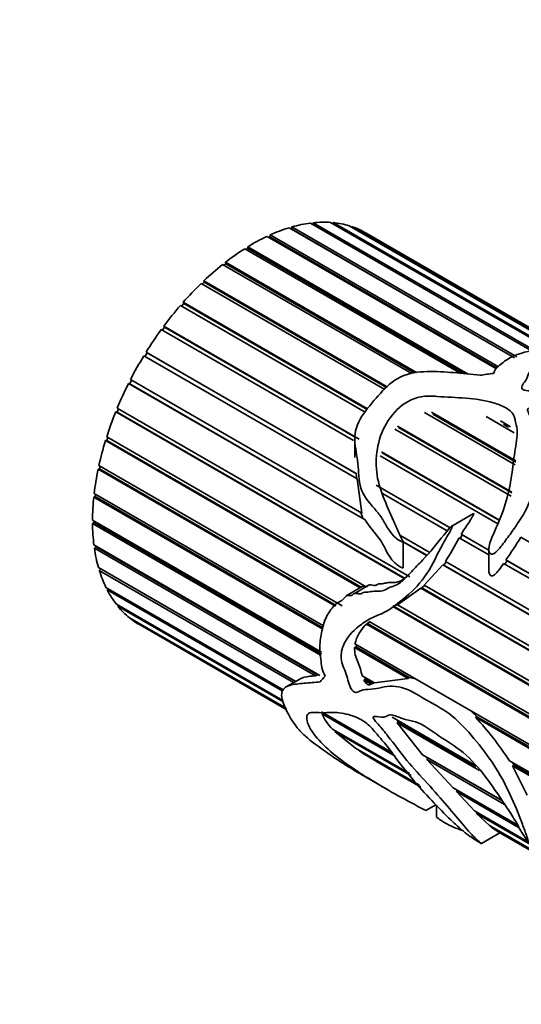
# Model space of a CAD drawing. Units: millimetres. Extents: x 0 to 1706, y 0 to 2238.
# Drawn here: x 188 to 215, y 633 to 686 of the extents above; entities that cross this region are included whole.
import ezdxf
from ezdxf import colors
from ezdxf.entities.mleader import LeaderData, LeaderLine
from ezdxf.math import Vec2, Vec3

# ---------------------------------------------------------------- set-up
doc = ezdxf.new("R2010")
doc.units = ezdxf.units.MM
doc.layers.add('DV7_Défaut', color=7, linetype='Continuous')
doc.layers.add('Défaut', color=7, linetype='Continuous')

# ---------------------------------------------------------------- blocks, each defined once
blk = doc.blocks.new('_DOT')
at = {"color": 0}
blk.add_line((0, 0), (-1, 0), dxfattribs=at)
at = {"color": 0, "const_width": 0.333}
blk.add_lwpolyline([(-0.1665, 0, 1), (0.1665, 0, 1)], format="xyb", close=True, dxfattribs=at)
blk = doc.blocks.new('SE6')
at = {"layer": 'DV7_Défaut', "color": 7, "linetype": 'Continuous', "lineweight": 35}
for p, q in [((215.583, 668.124), (203.816, 674.918)), ((203.936, 674.848), (203.961, 674.934)), ((203.961, 674.934), (215.73, 668.14)), ((216.696, 668.135), (204.886, 674.953)), ((205.001, 674.887), (205.023, 674.941)), ((205.023, 674.941), (216.844, 668.116)), ((214.637, 667.77), (202.685, 674.67)), ((202.8, 674.604), (202.817, 674.609)), ((202.817, 674.609), (202.837, 674.715)), ((214.651, 667.776), (202.817, 674.609)), ((202.837, 674.715), (214.76, 667.831)), ((217.557, 668.031), (205.877, 674.775)), ((205.988, 674.711), (206, 674.736)), ((206, 674.736), (217.635, 668.018)), ((218.026, 667.887), (206.767, 674.388)), ((213.687, 667.188), (201.517, 674.215)), ((201.61, 674.161), (201.664, 674.185)), ((201.664, 674.185), (201.673, 674.287)), ((213.721, 667.224), (201.664, 674.185)), ((201.673, 674.287), (213.785, 667.294)), ((211.804, 666.939), (200.333, 673.561)), ((200.414, 673.515), (200.493, 673.563)), ((200.49, 673.659), (212.191, 666.903)), ((200.493, 673.563), (200.49, 673.659)), ((211.998, 666.921), (200.493, 673.563)), ((199.312, 672.843), (209.446, 666.992)), ((199.326, 672.756), (199.312, 672.843)), ((209.19, 666.93), (199.158, 672.722)), ((199.23, 672.68), (199.326, 672.756)), ((209.341, 666.974), (199.326, 672.756)), ((198.079, 671.674), (198.188, 671.778)), ((198.162, 671.855), (207.891, 666.238)), ((198.188, 671.778), (198.162, 671.855)), ((207.854, 666.197), (198.188, 671.778)), ((207.755, 666.088), (198.013, 671.713)), ((197.062, 670.715), (206.845, 665.067)), ((197.099, 670.649), (197.062, 670.715)), ((206.728, 664.891), (196.921, 670.554)), ((196.984, 670.518), (197.099, 670.649)), ((206.823, 665.034), (197.099, 670.649)), ((206.106, 663.377), (195.904, 669.267)), ((195.964, 669.233), (196.08, 669.391)), ((196.033, 669.444), (206.403, 663.457)), ((196.08, 669.391), (196.033, 669.444)), ((206.187, 663.556), (196.08, 669.391)), ((206.3, 661.343), (194.981, 667.879)), ((195.04, 667.844), (195.153, 668.028)), ((195.097, 668.067), (206.258, 661.623)), ((195.153, 668.028), (195.097, 668.067)), ((206.237, 661.628), (195.153, 668.028)), ((194.234, 666.39), (194.33, 666.577)), ((194.27, 666.612), (206.546, 659.524)), ((194.17, 666.415), (194.234, 666.39)), ((206.719, 659.169), (194.17, 666.415)), ((206.596, 659.252), (194.234, 666.39)), ((193.557, 664.894), (193.63, 665.07)), ((193.569, 665.105), (209.091, 656.144)), ((193.487, 664.904), (193.557, 664.894)), ((208.827, 656.047), (193.487, 664.904)), ((208.843, 656.068), (193.557, 664.894)), ((214.679, 662.09), (209.863, 664.871)), ((210.234, 664.885), (214.712, 662.3)), ((214.718, 662.234), (210.305, 664.782)), ((214.631, 663.788), (213.131, 664.654)), ((214.46, 660.428), (208.295, 663.987)), ((208.443, 664.144), (214.493, 660.651)), ((214.501, 660.601), (208.484, 664.076)), ((213.895, 664.423), (214.428, 664.116)), ((214.329, 664.094), (214.051, 664.255)), ((193.008, 663.578), (206.776, 655.629)), ((193.021, 663.38), (193.072, 663.541)), ((206.171, 663.496), (206.171, 662.478)), ((192.945, 663.376), (193.021, 663.38)), ((206.461, 655.572), (192.945, 663.376)), ((206.504, 655.596), (193.021, 663.38)), ((213.76, 658.958), (207.516, 662.563)), ((207.586, 662.774), (213.847, 659.159)), ((213.838, 659.138), (207.614, 662.732)), ((192.554, 661.86), (192.635, 661.88)), ((205.143, 654.592), (192.554, 661.86)), ((192.597, 662.059), (205.492, 654.614)), ((192.635, 661.88), (192.665, 662.019)), ((205.189, 654.632), (192.635, 661.88)), ((206.258, 661.623), (206.237, 661.628)), ((206.237, 661.628), (206.279, 661.356)), ((206.3, 661.343), (206.546, 659.524)), ((211.229, 658.746), (207.307, 661.01)), ((207.309, 661.017), (211.231, 658.752)), ((192.324, 660.386), (192.406, 660.42)), ((204.468, 653.374), (192.324, 660.386)), ((192.345, 660.577), (204.504, 653.557)), ((192.406, 660.42), (192.419, 660.534)), ((204.472, 653.454), (192.406, 660.42)), ((211.077, 658.586), (207.639, 660.57)), ((206.482, 659.573), (206.596, 659.252)), ((206.596, 659.252), (206.719, 659.169)), ((212.464, 659.512), (211.315, 658.848)), ((192.256, 659.163), (204.404, 652.149)), ((192.257, 658.982), (192.34, 659.031)), ((204.395, 651.974), (192.257, 658.982)), ((192.34, 659.031), (192.34, 659.115)), ((204.4, 652.068), (192.34, 659.031)), ((208.566, 658.358), (210.124, 657.458)), ((213.285, 657.311), (211.704, 658.223)), ((211.766, 658.187), (211.874, 658.373)), ((211.816, 658.414), (213.246, 657.589)), ((211.874, 658.373), (211.816, 658.414)), ((213.243, 657.583), (211.874, 658.373)), ((245.401, 640.69), (214.978, 658.255)), ((192.332, 657.843), (204.316, 650.924)), ((192.355, 657.677), (192.437, 657.738)), ((204.085, 650.904), (192.355, 657.677)), ((192.437, 657.738), (192.431, 657.786)), ((204.187, 650.955), (192.437, 657.738)), ((208.737, 656.642), (208.737, 658.009)), ((209.98, 657.287), (208.737, 658.004)), ((209.986, 657.295), (208.743, 658.012)), ((213.285, 657.619), (213.285, 656.486)), ((192.572, 656.643), (203.034, 650.603)), ((209.855, 655.703), (210.847, 656.786)), ((243.667, 637.837), (210.847, 656.786)), ((210.847, 656.786), (210.897, 656.769)), ((210.897, 656.769), (211.021, 656.94)), ((243.672, 637.846), (210.897, 656.769)), ((210.974, 656.968), (243.767, 638.034)), ((244.478, 639.301), (214.062, 656.862)), ((214.126, 656.825), (214.246, 657.004)), ((214.187, 657.046), (244.594, 639.49)), ((214.246, 657.004), (214.187, 657.046)), ((244.591, 639.485), (214.246, 657.004)), ((192.616, 656.495), (192.696, 656.567)), ((202.927, 650.542), (192.616, 656.495)), ((192.696, 656.567), (192.695, 656.572)), ((203.03, 650.601), (192.696, 656.567)), ((192.971, 655.586), (202.408, 650.138)), ((206.567, 655.633), (205.712, 655.139)), ((206.906, 655.704), (206.133, 655.257)), ((208.43, 654.674), (209.68, 655.555)), ((209.68, 655.555), (209.719, 655.563)), ((242.984, 636.326), (209.68, 655.555)), ((209.719, 655.563), (209.874, 655.692)), ((242.994, 636.351), (209.719, 655.563)), ((209.855, 655.703), (243.067, 636.528)), ((193.036, 655.459), (193.09, 655.518)), ((202.352, 650.08), (193.036, 655.459)), ((193.522, 654.694), (202.346, 649.599)), ((193.605, 654.589), (193.635, 654.628)), ((202.354, 649.538), (193.605, 654.589)), ((208.196, 654.57), (208.231, 654.599)), ((232.499, 640.539), (208.196, 654.57)), ((208.231, 654.599), (208.467, 654.701)), ((232.428, 640.629), (208.231, 654.599)), ((208.43, 654.674), (232.773, 640.619)), ((194.212, 653.983), (202.526, 649.183)), ((194.314, 653.903), (194.324, 653.918)), ((202.541, 649.153), (194.314, 653.903)), ((194.741, 653.618), (202.566, 649.1)), ((206.785, 653.644), (206.851, 653.672)), ((230.871, 639.738), (206.785, 653.644)), ((206.851, 653.672), (206.951, 653.771)), ((230.899, 639.787), (206.851, 653.672)), ((206.929, 653.784), (231.024, 639.873)), ((206.159, 652.398), (206.243, 652.432)), ((206.18, 652.59), (209.606, 650.612)), ((206.243, 652.432), (206.255, 652.547)), ((209.052, 650.81), (206.243, 652.432)), ((208.999, 650.759), (206.159, 652.398)), ((204.187, 650.955), (204.085, 650.904)), ((204.253, 650.96), (204.187, 650.955)), ((206.566, 650.901), (207.211, 650.529)), ((203.252, 650.729), (202.528, 650.311)), ((206.654, 650.67), (206.737, 650.718)), ((207.038, 650.449), (206.654, 650.67)), ((207.121, 650.497), (206.737, 650.718)), ((207.121, 650.497), (207.038, 650.449)), ((207.202, 650.534), (207.121, 650.497)), ((208.999, 650.759), (207.211, 650.529)), ((209.052, 650.81), (208.999, 650.759)), ((209.388, 650.737), (209.052, 650.81)), ((211.904, 649.285), (209.606, 650.612)), ((211.904, 649.285), (230.089, 638.786)), ((204.398, 648.989), (208.167, 646.813)), ((208.311, 646.639), (204.433, 648.878)), ((212.685, 648.712), (212.317, 649.047)), ((208.16, 648.705), (212.524, 646.185)), ((208.479, 648.476), (208.406, 648.563)), ((208.413, 648.406), (208.479, 648.476)), ((212.78, 645.884), (208.413, 648.406)), ((209.765, 646.717), (208.413, 648.406)), ((212.598, 646.098), (208.479, 648.476)), ((212.567, 648.698), (212.685, 648.712)), ((229.978, 638.646), (212.567, 648.698)), ((230.023, 638.702), (212.685, 648.712)), ((204.984, 648.076), (209.078, 645.712)), ((205.112, 647.946), (205.135, 647.989)), ((209.167, 645.604), (205.112, 647.946)), ((206.211, 647.055), (205.112, 647.946)), ((206.211, 647.055), (209.573, 645.114)), ((206.421, 646.913), (206.423, 646.933)), ((209.606, 645.074), (206.421, 646.913)), ((209.765, 646.717), (213.979, 644.284)), ((207.44, 646.286), (209.667, 645.001)), ((209.988, 646.465), (210.041, 646.554)), ((214.116, 644.082), (209.988, 646.465)), ((211.397, 644.949), (209.988, 646.465)), ((210.041, 646.554), (210.034, 646.562)), ((213.983, 644.278), (210.041, 646.554)), ((214.369, 646.396), (229.366, 637.738)), ((214.537, 646.119), (214.621, 646.167)), ((214.621, 646.167), (214.543, 646.296)), ((229.345, 637.666), (214.621, 646.167)), ((229.325, 637.581), (214.537, 646.119)), ((215.321, 644.571), (214.537, 646.119)), ((206.606, 645.613), (207.919, 644.855)), ((211.397, 644.949), (214.814, 642.976)), ((211.569, 644.758), (211.606, 644.828)), ((214.893, 642.839), (211.569, 644.758)), ((212.513, 643.729), (211.569, 644.758)), ((209.944, 643.751), (210.475, 644.058)), ((210.498, 644.035), (210.498, 643.393)), ((212.513, 643.729), (221.972, 638.268)), ((212.633, 643.603), (212.659, 643.645)), ((221.941, 638.23), (212.633, 643.603)), ((213.312, 642.956), (212.633, 643.603)), ((212.886, 642.005), (213.871, 642.573)), ((213.312, 642.956), (221.8, 638.055)), ((213.409, 642.878), (213.419, 642.894)), ((221.788, 638.04), (213.409, 642.878)), ((213.773, 642.63), (221.768, 638.014))]:
    blk.add_line(p, q, dxfattribs=at)
for centre, radius, start, end in [((198.361, 665.147), 15.033, 327.0376, 332.5763), ((191.071, 673.037), 28.108, 325.3247, 328.2707), ((208.126, 652.174), 1.989, 132.3669, 167.939), ((208.209, 651.403), 1.623, 200.8196, 204.9539), ((206.811, 649.921), 2.596, 203.6854, 225.3008), ((201.437, 638.128), 15.349, 32.5906, 43.5227), ((218.976, 666.172), 22.99, 236.8977, 239.8667)]:
    blk.add_arc(centre, radius, start, end, dxfattribs=at)
for centre, major_axis, ratio, start_param, end_param in [((200.741, 664.01), (6, 10.392), 0.57735, 0.414624, 0.535776), ((200.741, 664.01), (6, 10.392), 0.57735, 0.274998, 0.39615), ((200.741, 664.01), (6, 10.392), 0.57735, 0.135372, 0.256523), ((200.741, 664.01), (6, 10.392), 0.57735, 0.554251, 0.675402), ((200.741, 664.01), (-6, -10.392), 0.57735, 3.137338, 3.25849), ((200.741, 664.01), (6, 10.392), 0.57735, 0.693877, 0.815029), ((200.741, 664.01), (6, 10.392), 0.57735, 0.833503, 0.954655), ((200.741, 664.01), (6, 10.392), 0.57735, 0.97313, 1.094281), ((200.741, 664.01), (6, 10.392), 0.57735, 1.112756, 1.233908), ((200.741, 664.01), (6, 10.392), 0.57735, 1.252382, 1.373534), ((200.741, 664.01), (6, 10.392), 0.57735, 1.392009, 1.51316), ((200.741, 664.01), (-6, -10.392), 0.57735, 4.673228, 4.794379), ((213.96, 656.378), (15.456, 2.947), 0.668011, 1.47157, 1.517446), ((200.741, 664.01), (-6, -10.392), 0.57735, 4.812854, 4.934006), ((200.741, 664.01), (-6, -10.392), 0.57735, -1.330705, -1.209553), ((200.741, 664.01), (-6, -10.392), 0.57735, -1.191079, -1.069927), ((200.741, 664.01), (-6, -10.392), 0.57735, -1.051452, -0.930301), ((200.741, 664.01), (-6, -10.392), 0.57735, -0.911826, -0.790674), ((200.741, 664.01), (-6, -10.392), 0.57735, -0.7722, -0.651048), ((200.741, 664.01), (-6, -10.392), 0.57735, -0.632573, -0.511422), ((200.741, 664.01), (-6, -10.392), 0.57735, -0.492947, -0.371795), ((200.741, 664.01), (-6, -10.392), 0.57735, -0.353321, -0.232169), ((200.741, 664.01), (-6, -10.392), 0.57735, 6.069491, 6.190643), ((200.741, 664.01), (6, 10.392), 0.57735, 3.067525, 3.141593), ((213.96, 656.378), (-11.119, -8.562), 0.151103, -0.69574, -0.649864)]:
    blk.add_ellipse(centre, major_axis=major_axis, ratio=ratio, start_param=start_param, end_param=end_param, dxfattribs=at)
for points, knots in [([(212.819, 666.846), (212.35, 666.897), (211.883, 666.945), (210.947, 667.021), (210.479, 667.056), (209.532, 667.029), (209.039, 666.967), (208.169, 666.545), (207.837, 666.223), (207.221, 665.547), (206.913, 665.193), (206.377, 664.435), (206.186, 664.003), (206.159, 663.144), (206.257, 662.739), (206.374, 661.894), (206.362, 661.436), (206.549, 660.599), (206.795, 660.255), (207.19, 659.791), (207.327, 659.642), (207.58, 659.319), (207.687, 659.137), (207.997, 658.574), (208.247, 658.234), (208.633, 658.024), (208.656, 658.012), (208.692, 657.999), (208.705, 657.995), (208.732, 657.994), (208.738, 658.013), (208.71, 658.081), (208.677, 658.127), (208.597, 658.28), (208.547, 658.385), (208.403, 658.701), (208.313, 658.915), (207.863, 659.979), (207.428, 660.793), (207.236, 662.626), (207.403, 663.616), (208.212, 664.854), (208.575, 665.227), (209.27, 665.602), (209.526, 665.688), (210.038, 665.753), (210.292, 665.741), (211.539, 665.647), (212.603, 665.659), (213.742, 665.318), (213.954, 665.235), (214.336, 665.029), (214.514, 664.905), (214.664, 664.573), (214.688, 664.396), (214.773, 664.044), (214.796, 663.861), (214.756, 663.285), (214.666, 662.886), (214.562, 662.065), (214.514, 661.641), (214.36, 660.759), (214.252, 660.3), (213.946, 659.369), (213.73, 658.895), (213.415, 658.172), (213.306, 657.926), (213.277, 657.544), (213.297, 657.398), (213.505, 657.312), (213.631, 657.432), (213.91, 657.722), (214.067, 657.945), (214.384, 658.377), (214.543, 658.592), (215, 659.244), (215.263, 659.685), (215.626, 660.576), (215.741, 661.017), (215.81, 661.858), (215.749, 662.251), (215.634, 663.015), (215.615, 663.394), (215.579, 664.129), (215.545, 664.482), (215.391, 664.851), (215.372, 664.892), (215.342, 664.974), (215.314, 665.021), (215.394, 665.097), (215.482, 665.086), (215.612, 665.071), (215.676, 665.059), (215.994, 664.998), (216.241, 664.932), (216.658, 664.929), (216.802, 664.939), (217.067, 664.898), (217.194, 664.857), (217.555, 664.719), (217.774, 664.61), (218.291, 664.453), (218.569, 664.389), (219.025, 664.183), (219.22, 664.056), (219.789, 663.661), (220.194, 663.407), (220.952, 662.877), (221.278, 662.577), (221.644, 661.912), (221.707, 661.544), (221.719, 660.775), (221.719, 660.37), (221.464, 659.734), (221.356, 659.518), (221.202, 659.185), (221.142, 659.073), (221.119, 658.943), (221.116, 658.928), (221.129, 658.903), (221.154, 658.91), (221.203, 658.937), (221.23, 658.961), (221.312, 659.029), (221.361, 659.077), (221.801, 659.511), (222.132, 659.901), (222.646, 660.664), (222.82, 661.038), (222.945, 661.75), (222.889, 662.092), (222.488, 663.056), (222.002, 663.651), (220.837, 664.402), (220.386, 664.631), (219.552, 665.118), (219.113, 665.352), (218.289, 665.604), (217.998, 665.671), (217.405, 665.765), (217.102, 665.797), (216.517, 665.898), (216.23, 665.961), (215.786, 666.015), (215.635, 666.024), (215.331, 666.026), (215.158, 666.032), (214.99, 666.18), (215.026, 666.279), (215.13, 666.443), (215.199, 666.52), (215.364, 666.753), (215.339, 666.932), (215.625, 667.206), (215.872, 667.289), (216.402, 667.385), (216.693, 667.394), (217.567, 667.374), (218.169, 667.294), (219.064, 667.099), (219.365, 667.016), (219.957, 666.864), (220.248, 666.795), (221.11, 666.585), (221.682, 666.428), (222.694, 666.131), (223.12, 665.997), (223.602, 665.804), (223.749, 665.734), (223.988, 665.601), (224.067, 665.553), (224.175, 665.483), (224.21, 665.46), (224.273, 665.415), (224.312, 665.388), (224.324, 665.373), (224.275, 665.406), (224.224, 665.441), (224.199, 665.457), (224.127, 665.505), (224.08, 665.536), (223.938, 665.627), (223.843, 665.684), (223.551, 665.851), (223.348, 665.954), (222.686, 666.26), (222.178, 666.458), (221.401, 666.702), (221.128, 666.782), (220.683, 666.941), (220.536, 666.996), (220.237, 667.096), (220.086, 667.14), (219.791, 667.249), (219.648, 667.313), (219.357, 667.431), (219.206, 667.48), (218.984, 667.562), (218.913, 667.593), (218.764, 667.646), (218.684, 667.662), (218.452, 667.735), (218.322, 667.821), (218.087, 667.874), (218.007, 667.886), (217.851, 667.94), (217.78, 667.973), (217.622, 668.025), (217.544, 668.033), (217.399, 668.041), (217.319, 668.054), (217.067, 668.107), (216.897, 668.145), (216.573, 668.18), (216.414, 668.189), (215.621, 668.208), (215.088, 668.072), (214.363, 667.765), (214.164, 667.628), (213.882, 667.396), (213.782, 667.319), (213.607, 667.149), (213.56, 667.049), (213.533, 666.944)], [0, 0, 0, 0, 0.015625, 0.015625, 0.03125, 0.03125, 0.046875, 0.046875, 0.0625, 0.0625, 0.078125, 0.078125, 0.09375, 0.09375, 0.109375, 0.109375, 0.125, 0.125, 0.140625, 0.140625, 0.148437, 0.148437, 0.15625, 0.15625, 0.171875, 0.171875, 0.172852, 0.172852, 0.17334, 0.17334, 0.173828, 0.173828, 0.175781, 0.175781, 0.179687, 0.179687, 0.1875, 0.1875, 0.21875, 0.21875, 0.25, 0.25, 0.265625, 0.265625, 0.273437, 0.273437, 0.28125, 0.28125, 0.3125, 0.3125, 0.320312, 0.320312, 0.328125, 0.328125, 0.335937, 0.335937, 0.34375, 0.34375, 0.359375, 0.359375, 0.375, 0.375, 0.390625, 0.390625, 0.40625, 0.40625, 0.414062, 0.414062, 0.417969, 0.417969, 0.421875, 0.421875, 0.429687, 0.429687, 0.4375, 0.4375, 0.453125, 0.453125, 0.46875, 0.46875, 0.484375, 0.484375, 0.5, 0.5, 0.515625, 0.515625, 0.517578, 0.517578, 0.519531, 0.519531, 0.521484, 0.521484, 0.523437, 0.523437, 0.53125, 0.53125, 0.535156, 0.535156, 0.539062, 0.539062, 0.546875, 0.546875, 0.554687, 0.554687, 0.5625, 0.5625, 0.578125, 0.578125, 0.59375, 0.59375, 0.609375, 0.609375, 0.625, 0.625, 0.632812, 0.632812, 0.636719, 0.636719, 0.637207, 0.637207, 0.637695, 0.637695, 0.638672, 0.638672, 0.640625, 0.640625, 0.65625, 0.65625, 0.671875, 0.671875, 0.6875, 0.6875, 0.71875, 0.71875, 0.734375, 0.734375, 0.75, 0.75, 0.757812, 0.757812, 0.765625, 0.765625, 0.773437, 0.773437, 0.777344, 0.777344, 0.78125, 0.78125, 0.785156, 0.785156, 0.789062, 0.789062, 0.796875, 0.796875, 0.804687, 0.804687, 0.8125, 0.8125, 0.828125, 0.828125, 0.835937, 0.835937, 0.84375, 0.84375, 0.859375, 0.859375, 0.875, 0.875, 0.882812, 0.882812, 0.886719, 0.886719, 0.888672, 0.888672, 0.890625, 0.890625, 0.891602, 0.891602, 0.892578, 0.892578, 0.894531, 0.894531, 0.898437, 0.898437, 0.90625, 0.90625, 0.921875, 0.921875, 0.929687, 0.929687, 0.933594, 0.933594, 0.9375, 0.9375, 0.941406, 0.941406, 0.945312, 0.945312, 0.947266, 0.947266, 0.949219, 0.949219, 0.953125, 0.953125, 0.955078, 0.955078, 0.957031, 0.957031, 0.958984, 0.958984, 0.960937, 0.960937, 0.964844, 0.964844, 0.96875, 0.96875, 0.984375, 0.984375, 0.992188, 0.992188, 0.996094, 0.996094, 1, 1, 1, 1]), ([(211.816, 658.414), (211.938, 658.615), (212.072, 658.808), (212.199, 659.004), (212.263, 659.102), (212.325, 659.201), (212.383, 659.3), (212.413, 659.35), (212.442, 659.401), (212.465, 659.452), (212.471, 659.465), (212.477, 659.478), (212.481, 659.492), (212.482, 659.495), (212.482, 659.499), (212.483, 659.503), (212.483, 659.505), (212.483, 659.507), (212.483, 659.508), (212.483, 659.51), (212.483, 659.511), (212.482, 659.512), (212.482, 659.512), (212.482, 659.513), (212.481, 659.513)], [0, 0, 0, 0, 0.5412489, 0.5412489, 0.5412489, 0.811911, 0.811911, 0.811911, 0.947318, 0.947318, 0.947318, 0.9811642, 0.9811642, 0.9811642, 0.9906632, 0.9906632, 0.9906632, 0.9954067, 0.9954067, 0.9954067, 0.9989082, 0.9989082, 0.9989082, 1, 1, 1, 1]), ([(209.942, 643.752), (209.936, 643.754), (209.896, 643.775), (209.407, 644.032), (208.935, 644.282), (208.009, 644.8), (207.551, 645.065), (206.642, 645.616), (206.194, 645.902), (204.942, 646.788), (204.192, 647.452), (203.648, 648.375), (203.557, 648.683), (203.768, 649.015), (204.096, 648.955), (204.663, 648.933), (204.927, 648.97), (205.54, 648.922), (205.878, 648.86), (206.423, 648.618), (206.615, 648.515), (206.998, 648.219), (207.175, 648.002), (207.524, 647.592), (207.704, 647.392), (208.04, 646.969), (208.198, 646.749), (208.982, 645.683), (209.686, 644.882), (210.727, 643.783), (211.063, 643.444), (211.546, 642.989), (211.701, 642.849), (212.011, 642.587), (212.168, 642.465), (212.451, 642.269), (212.559, 642.198), (212.735, 642.09), (212.798, 642.052), (212.885, 642.003), (212.892, 642.002), (212.858, 642.041), (212.728, 642.143), (212.403, 642.439), (212.188, 642.678), (211.436, 643.556), (210.756, 644.384), (209.658, 645.591), (209.283, 645.99), (208.589, 646.83), (208.265, 647.27), (207.763, 647.915), (207.592, 648.127), (207.325, 648.433), (207.222, 648.524), (207.121, 648.704), (207.158, 648.736), (207.234, 648.748), (207.276, 648.745), (207.49, 648.728), (207.675, 648.684), (207.893, 648.769), (207.955, 648.822), (208.123, 648.836), (208.223, 648.811), (208.526, 648.706), (208.733, 648.602), (209.133, 648.511), (209.331, 648.495), (209.949, 648.225), (210.377, 647.876), (211.23, 647.325), (211.657, 647.06), (212.492, 646.318), (212.872, 645.865), (213.587, 644.889), (213.92, 644.381), (214.428, 643.636), (214.583, 643.381), (214.865, 642.888), (214.999, 642.649), (215.183, 642.355), (215.22, 642.296), (215.282, 642.208), (215.303, 642.178), (215.34, 642.135), (215.358, 642.121), (215.367, 642.132), (215.365, 642.143), (215.35, 642.239), (215.307, 642.346), (215.196, 642.66), (215.115, 642.884), (214.85, 643.587), (214.647, 644.093), (214.15, 645.152), (213.867, 645.68), (213.209, 646.684), (212.855, 647.144), (212.123, 648.023), (211.738, 648.431), (210.937, 649.082), (210.512, 649.326), (209.661, 649.79), (209.238, 650.081), (208.379, 650.38), (207.959, 650.377), (207.407, 650.239), (207.223, 650.2), (206.839, 650.177), (206.646, 650.173), (206.396, 650.081), (206.329, 650.017), (206.144, 650.005), (206.016, 650.123), (205.812, 650.532), (205.788, 650.815), (205.631, 651.231), (205.562, 651.367), (205.468, 651.646), (205.447, 651.791), (205.444, 652.195), (205.515, 652.435), (205.832, 653.058), (206.16, 653.363), (206.696, 653.761), (206.886, 653.878), (207.287, 654.076), (207.501, 654.149), (208.116, 654.459), (208.504, 654.778), (209.29, 655.444), (209.674, 655.846), (210.316, 656.813), (210.543, 657.367), (210.977, 658.146), (211.14, 658.395), (211.289, 658.693), (211.305, 658.727), (211.327, 658.778), (211.334, 658.795), (211.345, 658.83), (211.355, 658.86), (211.306, 658.859), (211.28, 658.818), (211.228, 658.765), (211.203, 658.737), (211.08, 658.598), (210.986, 658.483), (210.52, 657.905), (210.159, 657.443), (209.564, 656.824), (209.364, 656.628), (208.98, 656.223), (208.792, 656.011), (208.386, 655.697), (208.152, 655.644), (207.829, 655.494), (207.724, 655.431), (207.506, 655.375), (207.392, 655.386), (207.167, 655.391), (207.056, 655.373), (206.837, 655.329), (206.723, 655.355), (206.563, 655.294), (206.514, 655.25), (206.399, 655.24), (206.339, 655.26), (206.221, 655.282), (206.161, 655.279), (206.059, 655.205), (206.01, 655.16), (205.889, 655.15), (205.828, 655.165), (205.709, 655.149), (205.664, 655.096), (205.55, 654.921), (205.43, 654.874), (205.102, 654.693), (204.941, 654.469), (204.648, 654.025), (204.546, 653.769), (204.404, 653.219), (204.35, 652.943), (204.3, 652.379), (204.326, 652.08), (204.384, 651.632), (204.4, 651.485), (204.46, 651.189), (204.522, 651.035), (204.596, 650.883)], [0, 0, 0, 0, 0.000976, 0.000976, 0.019826, 0.019826, 0.038675, 0.038675, 0.057525, 0.057525, 0.095224, 0.095224, 0.114073, 0.114073, 0.132923, 0.132923, 0.151772, 0.151772, 0.170622, 0.170622, 0.180047, 0.180047, 0.189471, 0.189471, 0.198896, 0.198896, 0.208321, 0.208321, 0.24602, 0.24602, 0.264869, 0.264869, 0.274294, 0.274294, 0.283719, 0.283719, 0.288431, 0.288431, 0.290787, 0.290787, 0.293144, 0.293144, 0.302568, 0.302568, 0.321418, 0.321418, 0.359117, 0.359117, 0.377966, 0.377966, 0.396816, 0.396816, 0.406241, 0.406241, 0.410953, 0.410953, 0.413309, 0.413309, 0.415665, 0.415665, 0.42509, 0.42509, 0.429802, 0.429802, 0.434515, 0.434515, 0.44394, 0.44394, 0.453364, 0.453364, 0.472214, 0.472214, 0.491063, 0.491063, 0.509913, 0.509913, 0.528762, 0.528762, 0.538187, 0.538187, 0.547612, 0.547612, 0.549968, 0.549968, 0.551146, 0.551146, 0.551735, 0.551735, 0.552324, 0.552324, 0.557037, 0.557037, 0.566461, 0.566461, 0.585311, 0.585311, 0.60416, 0.60416, 0.62301, 0.62301, 0.641859, 0.641859, 0.660709, 0.660709, 0.679558, 0.679558, 0.698408, 0.698408, 0.707833, 0.707833, 0.717257, 0.717257, 0.72197, 0.72197, 0.726682, 0.726682, 0.736107, 0.736107, 0.740819, 0.740819, 0.745532, 0.745532, 0.754956, 0.754956, 0.773806, 0.773806, 0.783231, 0.783231, 0.792655, 0.792655, 0.811505, 0.811505, 0.830354, 0.830354, 0.849204, 0.849204, 0.858629, 0.858629, 0.859807, 0.859807, 0.860396, 0.860396, 0.860985, 0.860985, 0.862163, 0.862163, 0.863341, 0.863341, 0.868053, 0.868053, 0.886903, 0.886903, 0.896328, 0.896328, 0.905752, 0.905752, 0.915177, 0.915177, 0.91989, 0.91989, 0.924602, 0.924602, 0.929314, 0.929314, 0.934027, 0.934027, 0.936383, 0.936383, 0.938739, 0.938739, 0.941095, 0.941095, 0.943451, 0.943451, 0.945808, 0.945808, 0.948164, 0.948164, 0.952876, 0.952876, 0.962301, 0.962301, 0.971726, 0.971726, 0.98115, 0.98115, 0.990575, 0.990575, 0.995288, 0.995288, 1, 1, 1, 1]), ([(206.719, 659.169), (206.937, 658.804), (207.229, 658.515), (207.722, 657.833), (207.872, 657.387), (208.274, 656.897), (208.437, 656.754), (208.64, 656.647), (208.663, 656.636), (208.7, 656.626), (208.713, 656.622), (208.732, 656.627), (208.735, 656.634), (208.735, 656.642)], [0, 0, 0, 0, 0.383136, 0.383136, 0.766273, 0.766273, 0.957841, 0.957841, 0.981787, 0.981787, 0.99376, 0.99376, 1, 1, 1, 1]), ([(213.285, 656.485), (213.284, 656.441), (213.288, 656.398), (213.298, 656.357), (213.305, 656.327), (213.315, 656.299), (213.329, 656.274), (213.34, 656.255), (213.354, 656.238), (213.37, 656.224), (213.382, 656.214), (213.395, 656.207), (213.41, 656.202), (213.425, 656.198), (213.441, 656.196), (213.457, 656.199), (213.472, 656.201), (213.487, 656.205), (213.501, 656.212), (213.53, 656.225), (213.557, 656.244), (213.583, 656.265), (213.667, 656.333), (213.739, 656.422), (213.809, 656.511), (213.897, 656.625), (213.98, 656.743), (214.062, 656.862)], [0, 0, 0, 0, 0.102253, 0.102253, 0.102253, 0.175657, 0.175657, 0.175657, 0.231685, 0.231685, 0.231685, 0.273147, 0.273147, 0.273147, 0.314927, 0.314927, 0.314927, 0.352874, 0.352874, 0.352874, 0.428398, 0.428398, 0.428398, 0.679934, 0.679934, 0.679934, 1, 1, 1, 1]), ([(206.732, 655.652), (206.709, 655.653), (206.685, 655.655), (206.635, 655.655), (206.609, 655.652), (206.579, 655.639), (206.573, 655.636), (206.568, 655.633)], [0, 0, 0, 0, 0.422928, 0.422928, 0.895184, 0.895184, 1, 1, 1, 1]), ([(208.827, 656.047), (208.743, 656.014), (208.661, 655.969), (208.497, 655.889), (208.414, 655.859), (208.243, 655.84), (208.155, 655.847), (207.982, 655.849), (207.897, 655.84), (207.728, 655.806), (207.643, 655.785), (207.515, 655.783), (207.473, 655.785), (207.389, 655.766), (207.349, 655.739), (207.288, 655.707), (207.267, 655.699), (207.224, 655.692), (207.201, 655.693), (207.133, 655.701), (207.088, 655.714), (206.998, 655.728), (206.951, 655.729), (206.868, 655.682), (206.833, 655.643), (206.791, 655.62)], [0, 0, 0, 0, 0.125, 0.125, 0.25, 0.25, 0.375, 0.375, 0.5, 0.5, 0.625, 0.625, 0.6875, 0.6875, 0.75, 0.75, 0.78125, 0.78125, 0.8125, 0.8125, 0.875, 0.875, 0.9375, 0.9375, 1, 1, 1, 1]), ([(206.566, 650.901), (206.529, 651.023), (206.5, 651.145), (206.448, 651.33), (206.43, 651.392), (206.387, 651.516), (206.361, 651.578), (206.283, 651.765), (206.227, 651.889), (206.164, 652.146), (206.154, 652.275), (206.159, 652.398)], [0, 0, 0, 0, 0.25, 0.25, 0.375, 0.375, 0.5, 0.5, 0.75, 0.75, 1, 1, 1, 1]), ([(204.085, 650.904), (203.88, 650.886), (203.679, 650.868), (203.41, 650.801), (203.324, 650.771), (203.25, 650.729)], [0, 0, 0, 0, 0.65903, 0.65903, 1, 1, 1, 1]), ([(204.325, 650.578), (204.042, 650.549), (203.763, 650.527), (203.222, 650.478), (202.954, 650.46), (202.502, 650.327), (202.313, 650.204), (202.27, 649.71), (202.391, 649.388), (202.681, 648.79), (202.834, 648.515), (203.144, 648.105), (203.266, 647.965), (203.564, 647.678), (203.743, 647.528), (204.308, 647.09), (204.715, 646.809), (205.515, 646.271), (205.915, 646.018), (206.424, 645.718), (206.516, 645.665), (206.607, 645.612)], [0, 0, 0, 0, 0.121676, 0.121676, 0.243353, 0.243353, 0.365029, 0.365029, 0.486705, 0.486705, 0.608382, 0.608382, 0.66922, 0.66922, 0.730058, 0.730058, 0.851734, 0.851734, 0.973411, 0.973411, 1, 1, 1, 1]), ([(207.038, 650.449), (207.011, 650.435), (206.983, 650.424), (206.919, 650.417), (206.883, 650.424), (206.809, 650.466), (206.771, 650.498), (206.705, 650.577), (206.677, 650.623), (206.654, 650.67)], [0, 0, 0, 0, 0.25, 0.25, 0.5, 0.5, 0.75, 0.75, 1, 1, 1, 1]), ([(211.866, 642.705), (211.59, 642.779), (211.234, 642.94), (210.878, 643.147), (210.804, 643.193), (210.686, 643.271), (210.646, 643.298), (210.582, 643.342), (210.56, 643.357), (210.528, 643.378), (210.519, 643.384), (210.512, 643.389)], [0, 0, 0, 0, 0.678347, 0.678347, 0.855838, 0.855838, 0.944583, 0.944583, 0.988956, 0.988956, 1, 1, 1, 1]), ([(213.785, 642.623), (213.767, 642.634), (213.746, 642.646), (213.628, 642.718), (213.517, 642.795), (213.409, 642.878)], [0, 0, 0, 0, 0.173558, 0.173558, 1, 1, 1, 1])]:
    blk.add_open_spline(points, degree=3, knots=knots, dxfattribs=at)

msp = doc.modelspace()

# ---------------------------------------------------------------- block references
at = {"layer": 'Défaut'}
msp.add_blockref('SE6', (0, 0), dxfattribs=at)

# ---------------------------------------------------------------- leaders
at = {"layer": 'Défaut', "color": 7, "linetype": 'Continuous', "lineweight": 18}
ml = msp.add_multileader_mtext('Standard', dxfattribs=at)
ml.set_content('{\\pxsm0.9;\\fSolid Edge ISO|b1||i0||c0|p34;\\W1.;07/12/2016\\P}', color=256)
ml.set_leader_properties()
ml.set_arrow_properties(name='DOT')
ml.build(insert=Vec2(0, 0))
ml.multileader.update_dxf_attribs({"leader_type": 0, "dogleg_length": 0, "arrow_head_size": 12})
ctx = ml.context
ctx.base_point, ctx.char_height, ctx.arrow_head_size, ctx.landing_gap_size = Vec3(1262.94, 2230.804), 12, 12, 4.2
notes = []
notes.append((ctx, [(0, (0, 0, 0), (0, 0), (1, 0), 1, [])]))
ctx.mtext.insert = Vec3(1264.94, 2236.924)
ml = msp.add_multileader_mtext('Standard', dxfattribs=at)
ml.set_content('{\\pxsm0.9;\\fArial|b1||i0||c0|p34;\\W1.;151/W\\P}', color=256)
ml.set_leader_properties()
ml.set_arrow_properties(name='DOT')
ml.build(insert=Vec2(0, 0))
ml.multileader.update_dxf_attribs({"leader_type": 0, "dogleg_length": 0, "arrow_head_size": 12})
ctx = ml.context
ctx.base_point, ctx.char_height, ctx.arrow_head_size, ctx.landing_gap_size = Vec3(543.814, 2230.637), 12, 12, 4.2
notes.append((ctx, [(0, (0, 0, 0), (0, 0), (1, 0), 1, [])]))
ctx.mtext.insert = Vec3(545.814, 2236.739)
for ctx, leaders in notes:
    for number, flags, end, landing, length, lines in leaders:
        leader = LeaderData()
        leader.index, (leader.has_last_leader_line, leader.has_dogleg_vector, leader.attachment_direction) = number, flags
        leader.last_leader_point, leader.dogleg_vector, leader.dogleg_length = Vec3(end), Vec3(landing), length
        for number, points, colour, breaks in lines:
            line = LeaderLine()
            line.index, line.vertices, line.color, line.breaks = number, Vec3.list(points), colors.encode_raw_color(colour), breaks
            leader.lines.append(line)
        ctx.leaders.append(leader)

doc.saveas('drawing.dxf')
